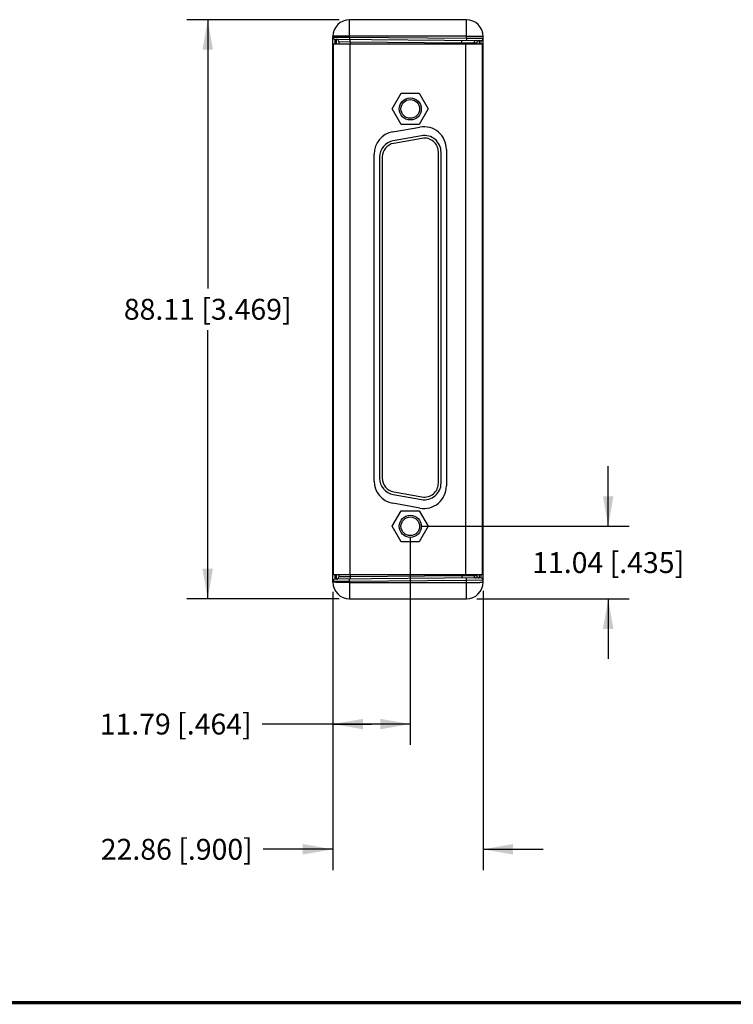
# Model space of a CAD drawing. Units: inches. Extents: x 0.2 to 16.8, y 0.2 to 10.8.
# Drawn here: x 7.1 to 11.4, y 0.2 to 6.1 of the extents above; entities that cross this region are included whole.
import ezdxf

# ---------------------------------------------------------------- set-up
doc = ezdxf.new("R2010")
doc.units = ezdxf.units.IN
doc.header["$LTSCALE"] = 0.935
doc.header["$MEASUREMENT"] = 0
doc.layers.get('0').update_dxf_attribs({"linetype": 'CONTINUOUS'})
doc.layers.add('02___PRT_ALL_AXES', color=7, linetype='CONTINUOUS')
doc.layers.add('DIMENSIONS', color=7, linetype='CONTINUOUS')
doc.styles.get("Standard").update_dxf_attribs({"font": 'txt', "width": 0.8})
doc.dimstyles.new('DIMSTYLE_1', dxfattribs={"dimtxt": 0.125, "dimasz": 0.18, "dimexe": 0.125, "dimexo": 0.0625, "dimgap": 0.0625, "dimtad": 0, "dimtih": 1, "dimtoh": 1, "dimdec": 3, "dimzin": 0, "dimdsep": 46, "dimtxsty": 'STANDARD', "dimblk": '_FILLED', "dimblk1": '_FILLED', "dimblk2": '_FILLED', "dimcen": 0.09, "dimadec": 3, "dimazin": 0, "dimtp": 0.01, "dimtm": 0.01, "dimtfac": 1, "dimtdec": 3, "dimtofl": 0, "dimtmove": 0, "dimatfit": 3, "dimldrblk": '_FILLED', "dimfxl": 1, "dimtolj": 1, "dimtzin": 0, "dimarcsym": 0})
doc.dimstyles.new('DIMSTYLE_2', dxfattribs={"dimtxt": 0.125, "dimasz": 0.18, "dimexe": 0.125, "dimexo": 0.0625, "dimgap": 0.0625, "dimtad": 0, "dimtih": 1, "dimtoh": 1, "dimdec": 3, "dimzin": 0, "dimdsep": 46, "dimtxsty": 'STANDARD', "dimblk": '_FILLED', "dimblk1": '_FILLED', "dimblk2": '_FILLED', "dimcen": 0.09, "dimadec": 3, "dimazin": 0, "dimtp": 0.01, "dimtm": 0.01, "dimtfac": 1, "dimtdec": 3, "dimtofl": 0, "dimtmove": 0, "dimatfit": 3, "dimldrblk": '_FILLED', "dimfxl": 1, "dimtolj": 1, "dimtzin": 0, "dimarcsym": 0})

# ---------------------------------------------------------------- blocks, each defined once
blk = doc.blocks.new('_FILLED')
at = {"color": 0, "linetype": 'BYBLOCK'}
blk.add_solid([(0, 0), (-1, 0.174), (-1, -0.174)], dxfattribs=at)
blk = doc.blocks.new('*D0')
at = {"layer": 'DIMENSIONS', "color": 2, "linetype": 'CONTINUOUS'}
for p, q in [((8.9652, 2.7184), (8.9652, 1.0521)), ((9.8652, 2.726), (9.8652, 1.0521)), ((8.9652, 1.1771), (8.5478, 1.1771)), ((9.8652, 1.1771), (10.2252, 1.1771))]:
    blk.add_line(p, q, dxfattribs=at)
at = {"layer": 'DIMENSIONS', "color": 2, "linetype": 'CONTINUOUS', "xscale": 0.18, "yscale": 0.18, "zscale": 0.18}
blk.add_blockref('_FILLED', (8.9652, 1.1771), dxfattribs=at)
at = {"layer": 'DIMENSIONS', "color": 2, "linetype": 'CONTINUOUS', "xscale": 0.18, "yscale": 0.18, "zscale": 0.18, "rotation": 180}
blk.add_blockref('_FILLED', (9.8652, 1.1771), dxfattribs=at)
at = {"layer": 'DIMENSIONS', "color": 2, "linetype": 'CONTINUOUS', "insert": (8.4853, 1.2396), "char_height": 0.125, "width": 1.225, "attachment_point": 3, "line_spacing_factor": 0.9}
blk.add_mtext('22.86{\\ftxt.shx;\\W1.000000;\\H0.125000; }[.900]', dxfattribs=at)
blk = doc.blocks.new('*D1')
at = {"layer": 'DIMENSIONS', "color": 2, "linetype": 'CONTINUOUS'}
for p, q in [((9.4292, 3.0491), (9.4292, 1.8021)), ((8.9652, 2.7184), (8.9652, 1.8021)), ((9.1972, 1.9271), (8.5411, 1.9271)), ((8.9652, 1.9271), (9.1972, 1.9271)), ((9.4292, 1.9271), (9.1972, 1.9271))]:
    blk.add_line(p, q, dxfattribs=at)
at = {"layer": 'DIMENSIONS', "color": 2, "linetype": 'CONTINUOUS', "xscale": 0.18, "yscale": 0.18, "zscale": 0.18, "rotation": 180}
blk.add_blockref('_FILLED', (8.9652, 1.9271), dxfattribs=at)
at = {"layer": 'DIMENSIONS', "color": 2, "linetype": 'CONTINUOUS', "xscale": 0.18, "yscale": 0.18, "zscale": 0.18}
blk.add_blockref('_FILLED', (9.4292, 1.9271), dxfattribs=at)
at = {"layer": 'DIMENSIONS', "color": 2, "linetype": 'CONTINUOUS', "insert": (8.4786, 1.9896), "char_height": 0.125, "width": 1.225, "attachment_point": 3, "line_spacing_factor": 0.9}
blk.add_mtext('11.79{\\ftxt.shx;\\W1.000000;\\H0.125000; }[.464]', dxfattribs=at)
blk = doc.blocks.new('*D2')
at = {"layer": 'DIMENSIONS', "color": 2, "linetype": 'CONTINUOUS'}
for p, q in [((9.0027, 6.1461), (8.0902, 6.1461)), ((8.2152, 6.1461), (8.2152, 4.5366)), ((8.2152, 2.6771), (8.2152, 4.2866)), ((9.0027, 2.6771), (8.0902, 2.6771))]:
    blk.add_line(p, q, dxfattribs=at)
at = {"layer": 'DIMENSIONS', "color": 2, "linetype": 'CONTINUOUS', "xscale": 0.18, "yscale": 0.18, "zscale": 0.18}
for p, rotation in [((8.2152, 6.1461), 90), ((8.2152, 2.6771), 270)]:
    blk.add_blockref('_FILLED', p, dxfattribs=dict(at, rotation=rotation))
at = {"layer": 'DIMENSIONS', "color": 2, "linetype": 'CONTINUOUS', "insert": (8.2152, 4.4741), "char_height": 0.125, "width": 1.325, "attachment_point": 2, "line_spacing_factor": 0.9}
blk.add_mtext('88.11{\\ftxt.shx;\\W1.000000;\\H0.125000; }[3.469]', dxfattribs=at)
blk = doc.blocks.new('*D3')
at = {"layer": 'DIMENSIONS', "color": 2, "linetype": 'CONTINUOUS'}
for p, q in [((10.6152, 3.1116), (10.6152, 3.4716)), ((9.4917, 3.1116), (10.7402, 3.1116)), ((9.8277, 2.6771), (10.7402, 2.6771)), ((10.6152, 2.6771), (10.6152, 2.3171))]:
    blk.add_line(p, q, dxfattribs=at)
at = {"layer": 'DIMENSIONS', "color": 2, "linetype": 'CONTINUOUS', "xscale": 0.18, "yscale": 0.18, "zscale": 0.18}
for p, rotation in [((10.6152, 3.1116), 270), ((10.6152, 2.6771), 90)]:
    blk.add_blockref('_FILLED', p, dxfattribs=dict(at, rotation=rotation))
at = {"layer": 'DIMENSIONS', "color": 2, "linetype": 'CONTINUOUS', "insert": (10.6152, 2.9569), "char_height": 0.125, "width": 1.225, "attachment_point": 2, "line_spacing_factor": 0.9}
blk.add_mtext('11.04{\\ftxt.shx;\\W1.000000;\\H0.125000; }[.435]', dxfattribs=at)

msp = doc.modelspace()

# ---------------------------------------------------------------- linework, layer by layer
at = {"color": 7, "linetype": 'CONTINUOUS'}
for p, q in [((9.0652, 6.0418), (9.0652, 6.1461)), ((9.7652, 6.1461), (9.0652, 6.1461)), ((9.7652, 6.0357), (9.7652, 6.1461)), ((8.9652, 2.7771), (8.9652, 6.0461)), ((8.9652, 6.0423), (9.0652, 6.0418)), ((8.9787, 6.0012), (8.9788, 6.0285)), ((8.9788, 6.0285), (9.8513, 6.0209)), ((8.9867, 6.0012), (8.9865, 6.0285)), ((9.0652, 6.0418), (9.0651, 6.0278)), ((9.7652, 6.0479), (9.0652, 6.0479)), ((9.0652, 6.0418), (9.7652, 6.0357)), ((9.0689, 6.014), (9.0688, 6.0278)), ((9.7391, 6.0081), (9.739, 6.0219)), ((9.7652, 6.0357), (9.7651, 6.0217)), ((9.7652, 6.0357), (9.8652, 6.0347)), ((9.8513, 6.0209), (9.8515, 6.0012)), ((9.8652, 2.7771), (9.8652, 6.0461)), ((9.0002, 6.0147), (9.0002, 6.0011)), ((9.0002, 6.0147), (9.0689, 6.014)), ((9.0689, 6.014), (9.0689, 6.0011)), ((9.0689, 6.014), (9.7391, 6.0081)), ((9.7391, 6.0081), (9.7391, 6.0011)), ((9.7391, 6.0081), (9.8103, 6.0074)), ((9.8103, 6.0074), (9.8103, 6.0011)), ((9.8103, 6.0074), (9.8274, 6.0072)), ((8.9652, 5.9486), (8.9677, 5.9486)), ((8.9652, 5.938), (8.9677, 5.938)), ((8.9652, 5.8975), (8.9652, 5.8977)), ((8.9662, 5.9087), (8.9675, 5.907)), ((9.8652, 5.9409), (9.8591, 5.9409)), ((8.9677, 5.8072), (8.9652, 5.8072)), ((9.3212, 5.6116), (9.3752, 5.7051)), ((9.3752, 5.7051), (9.4832, 5.7051)), ((9.4832, 5.7051), (9.5371, 5.6116)), ((9.3752, 5.5181), (9.3212, 5.6116)), ((9.5371, 5.6116), (9.4832, 5.5181)), ((9.4832, 5.5181), (9.3752, 5.5181)), ((9.4991, 5.4353), (9.3301, 5.4055)), ((9.2607, 5.3228), (9.2607, 3.4004)), ((9.5977, 3.3706), (9.5977, 5.3526)), ((9.3301, 3.3177), (9.4991, 3.2879)), ((9.3212, 3.1116), (9.3752, 3.2051)), ((9.3752, 3.2051), (9.4832, 3.2051)), ((9.4832, 3.2051), (9.5371, 3.1116)), ((9.3752, 3.0181), (9.3212, 3.1116)), ((9.5371, 3.1116), (9.4832, 3.0181)), ((8.9677, 3.016), (8.9652, 3.016)), ((9.4832, 3.0181), (9.3752, 3.0181)), ((8.9662, 2.9145), (8.9675, 2.9162)), ((8.9652, 2.8852), (8.9677, 2.8852)), ((8.9652, 2.8747), (8.9677, 2.8747)), ((9.8652, 2.8823), (9.8591, 2.8823)), ((9.0652, 2.7814), (8.9652, 2.7809)), ((8.9788, 2.7947), (8.9787, 2.822)), ((9.8513, 2.8023), (8.9788, 2.7947)), ((8.9865, 2.7947), (8.9867, 2.8221)), ((9.0002, 2.8221), (9.0002, 2.8085)), ((9.0689, 2.8092), (9.0002, 2.8085)), ((9.0652, 2.7814), (9.0651, 2.7954)), ((9.7652, 2.7875), (9.0652, 2.7814)), ((9.0652, 2.7814), (9.0652, 2.6771)), ((9.0652, 2.7754), (9.7652, 2.7754)), ((9.0689, 2.8092), (9.0688, 2.7955)), ((9.0689, 2.8221), (9.0689, 2.8092)), ((9.7391, 2.8151), (9.0689, 2.8092)), ((9.7391, 2.8151), (9.739, 2.8013)), ((9.7391, 2.8221), (9.7391, 2.8151)), ((9.8103, 2.8158), (9.7391, 2.8151)), ((9.7652, 2.7875), (9.7651, 2.8015)), ((9.8652, 2.7885), (9.7652, 2.7875)), ((9.7652, 2.6771), (9.7652, 2.7875)), ((9.8103, 2.8221), (9.8103, 2.8158)), ((9.8274, 2.816), (9.8103, 2.8158)), ((9.8515, 2.822), (9.8513, 2.8023)), ((9.0652, 2.6771), (9.7652, 2.6771))]:
    msp.add_line(p, q, dxfattribs=at)
at = {"color": 3, "linetype": 'CONTINUOUS'}
for p, q in [((8.9677, 6.0011), (8.9677, 2.8221)), ((8.9677, 6.0011), (9.8591, 6.0011)), ((9.0677, 6.0011), (9.0677, 2.8221)), ((9.7591, 6.0011), (9.7591, 2.8221)), ((9.8591, 6.0011), (9.8591, 2.8221)), ((8.9677, 2.8221), (9.8591, 2.8221))]:
    msp.add_line(p, q, dxfattribs=at)
at = {"color": 7, "linetype": 'CONTINUOUS', "const_width": 0.02}
msp.add_lwpolyline([(0.25, 0.2586), (16.75, 0.2586)], dxfattribs=at)
at = {"color": 7, "linetype": 'CONTINUOUS'}
for centre, radius in [((9.4292, 5.6116), 0.066), ((9.4292, 5.6116), 0.056), ((9.4292, 3.1116), 0.066), ((9.4292, 3.1116), 0.056)]:
    msp.add_circle(centre, radius, dxfattribs=at)
for centre, radius, start, end in [((9.0652, 6.0461), 0.1, 90, 180), ((9.7652, 6.0461), 0.1, 0, 90), ((8.979, 6.0423), 0.0138, 180, 269.5), ((8.9864, 6.0147), 0.0138, 0, 89.5), ((9.8241, 6.0074), 0.0138, 89.5189, 180.01815), ((9.8412, 6.0072), 0.0138, 89.5189, 180.01815), ((9.8514, 6.0347), 0.0138, 269.5, 0.00002), ((8.9852, 5.8974), 0.02, 180, 207.67497), ((9.5137, 5.3526), 0.084, 0, 100), ((9.3447, 5.3228), 0.084, 100, 180), ((9.3447, 3.4004), 0.084, 180, 260), ((9.5137, 3.3706), 0.084, 260, 360), ((8.9852, 2.9258), 0.02, 152.32503, 180), ((8.979, 2.7809), 0.0138, 90.5, 180.00002), ((9.0652, 2.7771), 0.1, 180, 270), ((8.9864, 2.8085), 0.0138, 270.5, 360), ((9.7652, 2.7771), 0.1, 270, 360), ((9.8241, 2.8158), 0.0138, 179.98185, 270.4811), ((9.8412, 2.816), 0.0138, 179.98185, 270.4811), ((9.8514, 2.7885), 0.0138, 0, 90.5)]:
    msp.add_arc(centre, radius, start, end, dxfattribs=at)
for points, knots in [([(9.0652, 6.0479), (9.0587, 6.0479), (9.0459, 6.0478), (9.0274, 6.0477), (9.0127, 6.0476), (9.0019, 6.0475), (8.9947, 6.0474), (8.9881, 6.0472), (8.9823, 6.0471), (8.9773, 6.0469), (8.9731, 6.0468), (8.9701, 6.0467), (8.9682, 6.0465), (8.9672, 6.0465), (8.9663, 6.0464), (8.9657, 6.0463), (8.9654, 6.0462), (8.9652, 6.0462), (8.9652, 6.0461)], [0, 0, 0, 0, 0.19494, 0.382437, 0.555198, 0.633982, 0.706652, 0.772526, 0.830957, 0.881399, 0.923356, 0.956433, 0.969545, 0.980323, 0.988747, 0.99481, 0.998521, 1, 1, 1, 1]), ([(9.7652, 6.0479), (9.7717, 6.0479), (9.7844, 6.0478), (9.8029, 6.0477), (9.8176, 6.0476), (9.8284, 6.0475), (9.8357, 6.0474), (9.8422, 6.0472), (9.8481, 6.0471), (9.8531, 6.0469), (9.8573, 6.0468), (9.8602, 6.0467), (9.8621, 6.0465), (9.8632, 6.0465), (9.864, 6.0464), (9.8646, 6.0463), (9.8649, 6.0462), (9.8652, 6.0462), (9.8652, 6.0461)], [0, 0, 0, 0, 0.19494, 0.382437, 0.555198, 0.633982, 0.706652, 0.772526, 0.830957, 0.881399, 0.923356, 0.956433, 0.969545, 0.980323, 0.988747, 0.99481, 0.998521, 1, 1, 1, 1]), ([(9.8413, 6.021), (9.8413, 6.021), (9.8414, 6.0209), (9.8415, 6.0205), (9.8417, 6.0195), (9.8419, 6.0179), (9.842, 6.0157), (9.8422, 6.0129), (9.8424, 6.0095), (9.8425, 6.0055), (9.8426, 6.0027), (9.8426, 6.0012)], [0, 0, 0, 0, 0.006204, 0.019243, 0.06865, 0.149579, 0.261597, 0.403884, 0.57532, 0.774564, 1, 1, 1, 1]), ([(9.8274, 6.0072), (9.8275, 6.0072), (9.8276, 6.0071), (9.8277, 6.0066), (9.8279, 6.0055), (9.8282, 6.0036), (9.8283, 6.0021), (9.8284, 6.0013)], [0, 0, 0, 0, 0.02557, 0.076309, 0.265824, 0.57455, 1, 1, 1, 1]), ([(8.9652, 5.9124), (8.9652, 5.9121), (8.9653, 5.9108), (8.9657, 5.9095), (8.9662, 5.9087)], [0, 0, 0, 0, 0.244651, 1, 1, 1, 1]), ([(8.9652, 5.9004), (8.9652, 5.8995), (8.9657, 5.8974), (8.9669, 5.8956), (8.9677, 5.8949)], [0, 0, 0, 0, 0.480705, 1, 1, 1, 1]), ([(8.9652, 5.8974), (8.9652, 5.895), (8.9657, 5.8918), (8.9671, 5.8889), (8.9674, 5.8883)], [0, 0, 0, 0, 0.755103, 1, 1, 1, 1]), ([(8.9674, 2.9349), (8.9671, 2.9343), (8.9657, 2.9314), (8.9652, 2.9282), (8.9652, 2.9258)], [0, 0, 0, 0, 0.244469, 1, 1, 1, 1]), ([(8.9677, 2.9284), (8.9669, 2.9276), (8.9656, 2.9259), (8.9652, 2.9238), (8.9652, 2.9228)], [0, 0, 0, 0, 0.519364, 1, 1, 1, 1]), ([(8.9652, 2.9109), (8.9652, 2.9112), (8.9653, 2.9125), (8.9657, 2.9137), (8.9662, 2.9145)], [0, 0, 0, 0, 0.244651, 1, 1, 1, 1]), ([(9.0652, 2.7754), (9.0587, 2.7754), (9.0459, 2.7754), (9.0274, 2.7755), (9.0127, 2.7756), (9.0019, 2.7758), (8.9947, 2.7759), (8.9881, 2.776), (8.9823, 2.7761), (8.9773, 2.7763), (8.9731, 2.7764), (8.9701, 2.7766), (8.9682, 2.7767), (8.9672, 2.7768), (8.9663, 2.7768), (8.9657, 2.7769), (8.9654, 2.777), (8.9652, 2.7771), (8.9652, 2.7771)], [0, 0, 0, 0, 0.19494, 0.382437, 0.555198, 0.633982, 0.706652, 0.772526, 0.830957, 0.881399, 0.923356, 0.956433, 0.969545, 0.980323, 0.988747, 0.99481, 0.998521, 1, 1, 1, 1]), ([(9.7652, 2.7754), (9.7717, 2.7754), (9.7844, 2.7754), (9.8029, 2.7755), (9.8176, 2.7756), (9.8284, 2.7758), (9.8357, 2.7759), (9.8422, 2.776), (9.8481, 2.7761), (9.8531, 2.7763), (9.8573, 2.7764), (9.8602, 2.7766), (9.8621, 2.7767), (9.8632, 2.7768), (9.864, 2.7768), (9.8646, 2.7769), (9.8649, 2.777), (9.8652, 2.7771), (9.8652, 2.7771)], [0, 0, 0, 0, 0.194937, 0.382433, 0.555195, 0.633979, 0.706649, 0.772525, 0.830955, 0.881398, 0.923355, 0.956432, 0.969544, 0.980323, 0.988747, 0.99481, 0.998521, 1, 1, 1, 1]), ([(9.8284, 2.822), (9.8283, 2.8211), (9.8282, 2.8196), (9.828, 2.8178), (9.8277, 2.8166), (9.8276, 2.8161), (9.8275, 2.816), (9.8274, 2.816)], [0, 0, 0, 0, 0.425469, 0.734231, 0.923761, 0.97448, 1, 1, 1, 1]), ([(9.8426, 2.8221), (9.8426, 2.8206), (9.8425, 2.8178), (9.8424, 2.8138), (9.8422, 2.8104), (9.842, 2.8075), (9.8419, 2.8053), (9.8417, 2.8037), (9.8415, 2.8028), (9.8414, 2.8023), (9.8413, 2.8022), (9.8413, 2.8022)], [0, 0, 0, 0, 0.22542, 0.424656, 0.596095, 0.738384, 0.850413, 0.931347, 0.980758, 0.993797, 1, 1, 1, 1])]:
    msp.add_open_spline(points, degree=3, knots=knots, dxfattribs=at)
at = {"layer": '02___PRT_ALL_AXES', "color": 3, "linetype": 'CONTINUOUS'}
for p, q in [((9.3242, 5.4738), (9.4872, 5.5026)), ((9.6457, 5.3696), (9.6457, 3.3536)), ((9.2127, 3.3824), (9.2127, 5.3409)), ((9.4872, 3.2207), (9.3242, 3.2494))]:
    msp.add_line(p, q, dxfattribs=at)
at = {"layer": '02___PRT_ALL_AXES', "color": 7, "linetype": 'CONTINUOUS'}
for p, q in [((9.4963, 5.4511), (9.3273, 5.4213)), ((9.2447, 5.3228), (9.2447, 3.4004)), ((9.6137, 3.3706), (9.6137, 5.3526)), ((9.3273, 3.3019), (9.4963, 3.2721))]:
    msp.add_line(p, q, dxfattribs=at)
at = {"layer": '02___PRT_ALL_AXES', "color": 3, "linetype": 'CONTINUOUS'}
for centre, start, end in [((9.5107, 5.3696), 0, 100), ((9.3477, 5.3409), 100, 180), ((9.3477, 3.3824), 180, 260), ((9.5107, 3.3536), 260, 360)]:
    msp.add_arc(centre, 0.135, start, end, dxfattribs=at)
at = {"layer": '02___PRT_ALL_AXES', "color": 7, "linetype": 'CONTINUOUS'}
for centre, start, end in [((9.5137, 5.3526), 0, 100), ((9.3447, 5.3228), 100, 180), ((9.3447, 3.4004), 180, 260), ((9.5137, 3.3706), 260, 360)]:
    msp.add_arc(centre, 0.1, start, end, dxfattribs=at)

# ---------------------------------------------------------------- dimensions: what is measured, and where the dimension line sits
at = {"layer": 'DIMENSIONS', "color": 2, "linetype": 'CONTINUOUS'}
for base, p1, p2, dimstyle, picture, middle in [((8.2152, 6.1461), (9.0652, 2.6771), (9.0652, 6.1461), 'DIMSTYLE_2', '*D2', (8.2152, 4.4116)), ((10.6151708332, 3.1116118922), (9.7651708262, 2.6771118922), (9.4291708262, 3.1116118922), 'DIMSTYLE_1', '*D3', (10.6151708332, 2.8943618922))]:
    dim = msp.add_linear_dim(base=base, p1=p1, p2=p2, angle=90, dimstyle=dimstyle, dxfattribs=at)
    dim.commit()
    dim.dimension.update_dxf_attribs({"geometry": picture, "text_midpoint": middle, "dimtype": 160})
for base, p2, picture, middle in [((9.4292, 1.9271), (9.4292, 3.1116), '*D1', (7.8661, 1.9271)), ((9.8652, 1.1771), (9.8652, 2.7885), '*D0', (7.8728, 1.1771))]:
    dim = msp.add_linear_dim(base=base, p1=(8.9652, 2.7809), p2=p2, dimstyle='DIMSTYLE_1', dxfattribs=at)
    dim.commit()
    dim.dimension.update_dxf_attribs({"geometry": picture, "text_midpoint": middle, "dimtype": 160})

doc.saveas('drawing.dxf')
